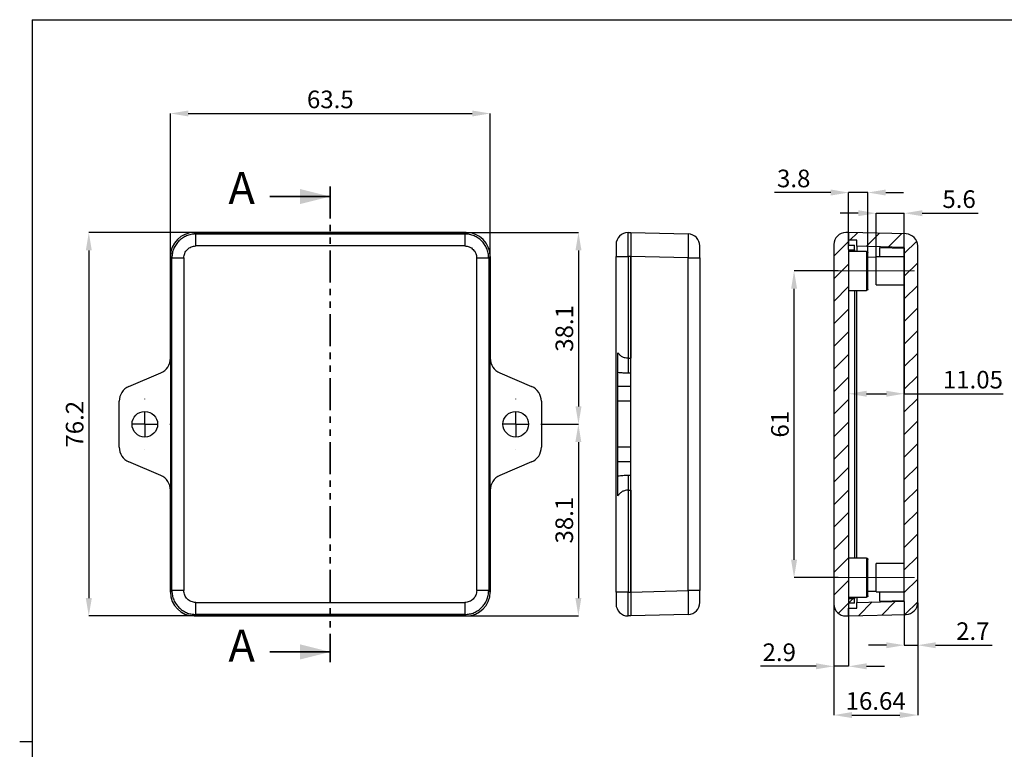
# Model space of a CAD drawing. Units: millimetres. Extents: x 2 to 418, y 2 to 294.
# Drawn here: x 2 to 198, y 147 to 292 of the extents above; entities that cross this region are included whole.
import ezdxf

# ---------------------------------------------------------------- set-up
doc = ezdxf.new("R2010")
doc.units = ezdxf.units.MM
doc.header["$PDSIZE"] = -1
for name, pattern in [('SLD-Centro', [19.05, 15.24, -1.27, 1.27, -1.27]), ('SLD-Combinazione-di-due-tratteggi', [12.7, 6.35, -1.27, 1.27, -1.27, 1.27, -1.27]), ('SLD-Solido', [0])]:
    doc.linetypes.add(name, pattern=pattern)
doc.layers.add('CARTIGLIO', color=7, linetype='SLD-Solido', lineweight=25)
doc.styles.add('SLDTEXTSTYLE4', font='GOTHIC.TTF', dxfattribs={"width": 0.913})
doc.dimstyles.new('SLDDIMSTYLE0', dxfattribs={"dimtxt": 3.5, "dimasz": 3.556, "dimexe": 0, "dimexo": 0.0625, "dimgap": 0.875, "dimtad": 1, "dimdec": 1, "dimrnd": 1e-09, "dimzin": 12, "dimdsep": 46, "dimtxsty": 'SLDTEXTSTYLE4', "dimsah": 1, "dimcen": 0.09, "dimadec": 0, "dimazin": 3, "dimtfac": 1, "dimtdec": 1, "dimtofl": 0, "dimtmove": 0, "dimatfit": 3, "dimfxl": 1, "dimfrac": 2, "dimtolj": 1, "dimtzin": 12, "dimarcsym": 0})
doc.dimstyles.new('SLDDIMSTYLE1', dxfattribs={"dimtxt": 3.5, "dimasz": 3.556, "dimexe": 0, "dimexo": 0.0625, "dimgap": 0.875, "dimtad": 1, "dimrnd": 1e-09, "dimzin": 12, "dimdsep": 46, "dimtxsty": 'SLDTEXTSTYLE4', "dimsah": 1, "dimcen": 0.09, "dimadec": 0, "dimazin": 3, "dimtfac": 1, "dimtofl": 0, "dimtmove": 0, "dimatfit": 3, "dimfxl": 1, "dimfrac": 2, "dimtolj": 1, "dimtzin": 12, "dimarcsym": 0})
doc.dimstyles.new('SLDDIMSTYLE2', dxfattribs={"dimtxt": 3.5, "dimasz": 3.556, "dimexe": 0, "dimexo": 0.0625, "dimgap": 0.875, "dimtad": 1, "dimdec": 1, "dimrnd": 1e-09, "dimzin": 12, "dimdsep": 46, "dimtxsty": 'SLDTEXTSTYLE4', "dimsah": 1, "dimcen": 0.09, "dimadec": 0, "dimazin": 3, "dimtfac": 1, "dimtdec": 1, "dimtmove": 0, "dimatfit": 0, "dimfxl": 1, "dimfrac": 2, "dimtolj": 1, "dimtzin": 12, "dimarcsym": 0})
doc.dimstyles.new('SLDDIMSTYLE3', dxfattribs={"dimtxt": 3.5, "dimasz": 3.556, "dimexe": 0, "dimexo": 0.0625, "dimgap": 0.875, "dimtad": 1, "dimrnd": 1e-09, "dimzin": 12, "dimdsep": 46, "dimtxsty": 'SLDTEXTSTYLE4', "dimsah": 1, "dimcen": 0.09, "dimadec": 0, "dimazin": 3, "dimtfac": 1, "dimtmove": 0, "dimatfit": 0, "dimfxl": 1, "dimfrac": 2, "dimtolj": 1, "dimtzin": 12, "dimarcsym": 0})

# ---------------------------------------------------------------- blocks, each defined once
blk = doc.blocks.new('_D')
at = {"color": 0, "lineweight": -2}
for p, q in [((37.11, 249.71), (16.22, 249.71)), ((16.22, 246.16), (16.22, 177.07)), ((37.11, 173.51), (16.22, 173.51))]:
    blk.add_line(p, q, dxfattribs=at)
at = {"color": 0}
for points in [[(15.63, 246.16), (16.82, 246.16), (16.22, 249.71)], [(15.63, 177.07), (16.82, 177.07), (16.22, 173.51)]]:
    blk.add_solid(points, dxfattribs=at)
at = {"layer": 'Defpoints', "color": 0}
for p in [(37.18, 249.71), (16.22, 173.51), (37.18, 173.51)]:
    blk.add_point(p, dxfattribs=at)
at = {"color": 0, "insert": (11.67, 211.61), "char_height": 3.5, "attachment_point": 2, "rotation": 90, "style": 'SLDTEXTSTYLE4'}
blk.add_mtext('\\A1;76.2', dxfattribs=at)
blk = doc.blocks.new('_D_1')
at = {"color": 0, "lineweight": -2}
for p, q in [((32.43, 245.03), (32.43, 273.36)), ((35.98, 273.36), (92.37, 273.36)), ((95.93, 245.03), (95.93, 273.36))]:
    blk.add_line(p, q, dxfattribs=at)
at = {"color": 0}
for points in [[(35.98, 273.95), (35.98, 272.77), (32.43, 273.36)], [(92.37, 273.95), (92.37, 272.77), (95.93, 273.36)]]:
    blk.add_solid(points, dxfattribs=at)
at = {"layer": 'Defpoints', "color": 0}
for p in [(95.93, 273.36), (32.43, 244.96), (95.93, 244.96)]:
    blk.add_point(p, dxfattribs=at)
at = {"color": 0, "insert": (64.18, 277.91), "char_height": 3.5, "attachment_point": 2, "style": 'SLDTEXTSTYLE4'}
blk.add_mtext('\\A1;63.5', dxfattribs=at)
blk = doc.blocks.new('_D_2')
at = {"color": 0, "lineweight": -2}
for p, q in [((91.24, 249.71), (113.46, 249.71)), ((113.46, 246.16), (113.46, 215.17)), ((106.11, 211.61), (113.46, 211.61))]:
    blk.add_line(p, q, dxfattribs=at)
at = {"color": 0}
for points in [[(112.87, 246.16), (114.06, 246.16), (113.46, 249.71)], [(112.87, 215.17), (114.06, 215.17), (113.46, 211.61)]]:
    blk.add_solid(points, dxfattribs=at)
at = {"layer": 'Defpoints', "color": 0}
for p in [(91.18, 249.71), (106.05, 211.61), (113.46, 211.61)]:
    blk.add_point(p, dxfattribs=at)
at = {"color": 0, "insert": (108.91, 230.66), "char_height": 3.5, "attachment_point": 2, "rotation": 90, "style": 'SLDTEXTSTYLE4'}
blk.add_mtext('\\A1;38.1', dxfattribs=at)
blk = doc.blocks.new('_D_3')
at = {"color": 0, "lineweight": -2}
for p, q in [((106.11, 211.61), (113.44, 211.61)), ((113.44, 208.06), (113.44, 177.07)), ((91.24, 173.51), (113.44, 173.51))]:
    blk.add_line(p, q, dxfattribs=at)
at = {"color": 0}
for points in [[(112.85, 208.06), (114.03, 208.06), (113.44, 211.61)], [(112.85, 177.07), (114.03, 177.07), (113.44, 173.51)]]:
    blk.add_solid(points, dxfattribs=at)
at = {"layer": 'Defpoints', "color": 0}
for p in [(106.05, 211.61), (91.18, 173.51), (113.44, 173.51)]:
    blk.add_point(p, dxfattribs=at)
at = {"color": 0, "insert": (108.89, 192.56), "char_height": 3.5, "attachment_point": 2, "rotation": 90, "style": 'SLDTEXTSTYLE4'}
blk.add_mtext('\\A1;38.1', dxfattribs=at)
blk = doc.blocks.new('SW_CENTERMARKSYMBOL_0')
at = {"layer": 'CARTIGLIO', "color": 0}
for p, q in [((0, 5), (0, 5.04)), ((0, 0), (0, 2.5)), ((-5, 0), (-5.04, 0)), ((0, 0), (-2.5, 0)), ((0, 0), (0, -2.5)), ((0, 0), (2.5, 0)), ((5, 0), (5.04, 0)), ((0, -5), (0, -5.04))]:
    blk.add_line(p, q, dxfattribs=at)
blk = doc.blocks.new('SW_CENTERMARKSYMBOL_1')
at = {"layer": 'CARTIGLIO', "color": 0}
for p, q in [((0, 5), (0, 5.04)), ((0, 0), (0, 2.5)), ((-5, 0), (-5.04, 0)), ((0, 0), (-2.5, 0)), ((0, 0), (0, -2.5)), ((0, 0), (2.5, 0)), ((5, 0), (5.04, 0)), ((0, -5), (0, -5.04))]:
    blk.add_line(p, q, dxfattribs=at)
blk = doc.blocks.new('_D_4')
at = {"color": 0, "lineweight": -2}
for p, q in [((165.05, 242.09), (156.27, 242.09)), ((156.27, 184.69), (156.27, 238.54)), ((165.05, 181.13), (156.27, 181.13))]:
    blk.add_line(p, q, dxfattribs=at)
at = {"color": 0}
for points in [[(155.68, 238.54), (156.87, 238.54), (156.27, 242.09)], [(155.68, 184.69), (156.87, 184.69), (156.27, 181.13)]]:
    blk.add_solid(points, dxfattribs=at)
at = {"layer": 'Defpoints', "color": 0}
for p in [(156.27, 242.09), (165.11, 242.09), (165.11, 181.13)]:
    blk.add_point(p, dxfattribs=at)
at = {"color": 0, "insert": (151.72, 211.61), "char_height": 3.5, "attachment_point": 2, "rotation": 90, "style": 'SLDTEXTSTYLE4'}
blk.add_mtext('\\A1;61', dxfattribs=at)
blk = doc.blocks.new('_D_5')
at = {"color": 0, "lineweight": -2}
for p, q in [((178.16, 246.69), (178.16, 217.67)), ((167.11, 246.22), (167.11, 217.67)), ((170.67, 217.67), (174.6, 217.67)), ((178.16, 217.67), (197.8, 217.67))]:
    blk.add_line(p, q, dxfattribs=at)
at = {"color": 0}
for points in [[(170.67, 218.26), (170.67, 217.08), (167.11, 217.67)], [(174.6, 218.26), (174.6, 217.08), (178.16, 217.67)]]:
    blk.add_solid(points, dxfattribs=at)
at = {"layer": 'Defpoints', "color": 0}
for p in [(178.16, 246.76), (167.11, 246.28), (178.16, 217.67)]:
    blk.add_point(p, dxfattribs=at)
at = {"color": 0, "insert": (191.79, 222.22), "char_height": 3.5, "attachment_point": 2, "style": 'SLDTEXTSTYLE4'}
blk.add_mtext('\\A1;11.05', dxfattribs=at)
blk = doc.blocks.new('_D_6')
at = {"color": 0, "lineweight": -2}
for p, q in [((163.56, 257.65), (152.4, 257.65)), ((167.11, 246.35), (167.11, 257.65)), ((170.92, 257.65), (167.11, 257.65)), ((170.92, 245.77), (170.92, 257.65)), ((174.48, 257.65), (178.03, 257.65))]:
    blk.add_line(p, q, dxfattribs=at)
at = {"color": 0}
for points in [[(163.56, 258.25), (163.56, 257.06), (167.11, 257.65)], [(174.48, 258.25), (174.48, 257.06), (170.92, 257.65)]]:
    blk.add_solid(points, dxfattribs=at)
at = {"layer": 'Defpoints', "color": 0}
for p in [(170.92, 257.65), (167.11, 246.28), (170.92, 245.71)]:
    blk.add_point(p, dxfattribs=at)
at = {"color": 0, "insert": (156.2, 262.2), "char_height": 3.5, "attachment_point": 2, "style": 'SLDTEXTSTYLE4'}
blk.add_mtext('\\A1;3.8', dxfattribs=at)
blk = doc.blocks.new('_D_7')
at = {"color": 0, "lineweight": -2}
for p, q in [((169.02, 253.54), (165.46, 253.54)), ((172.57, 244.95), (172.57, 253.54)), ((172.57, 253.54), (178.16, 253.54)), ((178.16, 246.82), (178.16, 253.54)), ((181.72, 253.54), (192.81, 253.54))]:
    blk.add_line(p, q, dxfattribs=at)
at = {"color": 0}
for points in [[(169.02, 254.14), (169.02, 252.95), (172.57, 253.54)], [(181.72, 254.14), (181.72, 252.95), (178.16, 253.54)]]:
    blk.add_solid(points, dxfattribs=at)
at = {"layer": 'Defpoints', "color": 0}
for p in [(178.16, 253.54), (178.16, 246.76), (172.57, 244.89)]:
    blk.add_point(p, dxfattribs=at)
at = {"color": 0, "insert": (189.04, 258.09), "char_height": 3.5, "attachment_point": 2, "style": 'SLDTEXTSTYLE4'}
blk.add_mtext('\\A1;5.6', dxfattribs=at)
blk = doc.blocks.new('_D_8')
at = {"color": 0, "lineweight": -2}
for p, q in [((167.11, 176.88), (167.11, 163.51)), ((164.19, 175.83), (164.19, 163.51)), ((160.63, 163.51), (149.58, 163.51)), ((167.11, 163.51), (164.19, 163.51)), ((170.67, 163.51), (174.22, 163.51))]:
    blk.add_line(p, q, dxfattribs=at)
at = {"color": 0}
for points in [[(160.63, 164.11), (160.63, 162.92), (164.19, 163.51)], [(170.67, 164.11), (170.67, 162.92), (167.11, 163.51)]]:
    blk.add_solid(points, dxfattribs=at)
at = {"layer": 'Defpoints', "color": 0}
for p in [(167.11, 176.94), (164.19, 175.9), (167.11, 163.51)]:
    blk.add_point(p, dxfattribs=at)
at = {"color": 0, "insert": (153.33, 168.06), "char_height": 3.5, "attachment_point": 2, "style": 'SLDTEXTSTYLE4'}
blk.add_mtext('\\A1;2.9', dxfattribs=at)
blk = doc.blocks.new('_D_9')
at = {"color": 0, "lineweight": -2}
for p, q in [((178.16, 176.41), (178.16, 167.7)), ((180.83, 176.13), (180.83, 167.7)), ((174.6, 167.7), (171.05, 167.7)), ((178.16, 167.7), (180.83, 167.7)), ((184.38, 167.7), (195.6, 167.7))]:
    blk.add_line(p, q, dxfattribs=at)
at = {"color": 0}
for points in [[(174.6, 168.29), (174.6, 167.11), (178.16, 167.7)], [(184.38, 168.29), (184.38, 167.11), (180.83, 167.7)]]:
    blk.add_solid(points, dxfattribs=at)
at = {"layer": 'Defpoints', "color": 0}
for p in [(178.16, 176.47), (180.83, 176.19), (180.83, 167.7)]:
    blk.add_point(p, dxfattribs=at)
at = {"color": 0, "insert": (191.77, 172.25), "char_height": 3.5, "attachment_point": 2, "style": 'SLDTEXTSTYLE4'}
blk.add_mtext('\\A1;2.7', dxfattribs=at)
blk = doc.blocks.new('_D_10')
at = {"color": 0, "lineweight": -2}
for p, q in [((180.83, 176.13), (180.83, 153.82)), ((164.19, 175.83), (164.19, 153.82)), ((167.75, 153.82), (177.27, 153.82))]:
    blk.add_line(p, q, dxfattribs=at)
at = {"color": 0}
for points in [[(167.75, 154.42), (167.75, 153.23), (164.19, 153.82)], [(177.27, 154.42), (177.27, 153.23), (180.83, 153.82)]]:
    blk.add_solid(points, dxfattribs=at)
at = {"layer": 'Defpoints', "color": 0}
for p in [(180.83, 176.19), (164.19, 175.9), (180.83, 153.82)]:
    blk.add_point(p, dxfattribs=at)
at = {"color": 0, "insert": (172.48, 158.37), "char_height": 3.5, "attachment_point": 2, "style": 'SLDTEXTSTYLE4'}
blk.add_mtext('\\A1;16.64', dxfattribs=at)

msp = doc.modelspace()

# ---------------------------------------------------------------- hatches: boundary and pattern name
at = {"linetype": 'SLD-Solido', "lineweight": 18}
h = msp.add_hatch(dxfattribs=at)
h.set_pattern_fill('ANSI31', style=0)
edge = h.paths.add_edge_path(flags=0)
edge.add_line((168.255, 247.172), (167.112, 247.172))
edge.add_line((167.112, 247.172), (167.112, 249.712))
edge.add_line((167.112, 249.712), (166.574, 249.712))
edge.add_arc((166.574, 247.33), 2.383, 90, 180)
edge.add_line((164.191, 247.33), (164.191, 175.895))
edge.add_arc((166.574, 175.895), 2.383, 180, 270)
edge.add_line((166.574, 173.512), (167.112, 173.512))
edge.add_line((167.112, 173.512), (167.112, 176.052))
edge.add_line((167.112, 176.052), (168.255, 176.052))
edge.add_line((168.255, 176.052), (168.255, 176.941))
edge.add_line((168.255, 176.941), (167.112, 176.941))
edge.add_line((167.112, 176.941), (167.112, 246.283))
edge.add_line((167.112, 246.283), (168.255, 246.283))
edge.add_line((168.255, 246.283), (168.255, 247.172))
h = msp.add_hatch(dxfattribs=at)
h.set_pattern_fill('ANSI31', style=0)
edge = h.paths.add_edge_path(flags=0)
edge.add_arc((178.445, 176.193), 2.383, 271.5, 360)
edge.add_line((180.828, 176.193), (180.828, 247.032))
edge.add_arc((178.445, 247.032), 2.383, 0, 88.5)
edge.add_line((178.508, 249.414), (167.112, 249.712))
edge.add_line((167.112, 249.712), (167.112, 248.188))
edge.add_line((167.112, 248.188), (168.763, 248.188))
edge.add_line((168.763, 248.188), (168.763, 247.001))
edge.add_line((168.763, 247.001), (178.161, 246.755))
edge.add_line((178.161, 246.755), (178.161, 176.47))
edge.add_line((178.161, 176.47), (168.763, 176.224))
edge.add_line((168.763, 176.224), (168.763, 175.036))
edge.add_line((168.763, 175.036), (167.112, 175.036))
edge.add_line((167.112, 175.036), (167.112, 173.512))
edge.add_line((167.112, 173.512), (178.508, 173.811))

# ---------------------------------------------------------------- linework, layer by layer
for p, q in [((5, 292), (415, 292)), ((5, 292), (5, 5)), ((5, 148.5), (2.5, 148.5))]:
    msp.add_line(p, q)
at = {"color": 7, "linetype": 'SLD-Combinazione-di-due-tratteggi', "lineweight": 35}
msp.add_line((64.177, 258.857), (64.177, 164.368), dxfattribs=at)
at = {"color": 7, "linetype": 'SLD-Solido', "lineweight": 35}
for p, q in [((52.177, 256.857), (64.177, 256.857)), ((52.177, 166.368), (64.177, 166.368))]:
    msp.add_line(p, q, dxfattribs=at)
at = {"color": 7, "linetype": 'SLD-Solido', "lineweight": 25}
for p, q in [((37.175, 249.712), (37.473, 249.414)), ((91.179, 249.712), (37.175, 249.712)), ((37.177, 249.712), (91.177, 249.712)), ((37.473, 247.032), (37.473, 249.414)), ((37.473, 249.414), (90.88, 249.414)), ((90.88, 249.414), (91.179, 249.712)), ((90.88, 249.414), (90.88, 247.032)), ((123.31, 244.963), (123.31, 249.712)), ((123.31, 249.712), (123.848, 249.712)), ((123.848, 249.712), (123.848, 244.964)), ((123.848, 249.712), (135.244, 249.414)), ((167.112, 249.712), (166.574, 249.712)), ((167.112, 248.188), (167.112, 249.712)), ((178.508, 249.414), (167.112, 249.712)), ((167.112, 249.712), (167.112, 247.172)), ((90.88, 247.032), (37.473, 247.032)), ((120.927, 247.33), (120.927, 244.963)), ((164.191, 247.33), (164.191, 175.895)), ((168.763, 248.188), (167.112, 248.188)), ((167.112, 247.172), (168.255, 247.172)), ((168.255, 246.283), (168.255, 247.172)), ((168.763, 247.001), (168.763, 248.188)), ((178.161, 246.755), (168.763, 247.001)), ((168.763, 247.001), (168.763, 245.966)), ((173.335, 246.755), (178.161, 246.628)), ((173.335, 244.886), (173.335, 246.755)), ((178.161, 176.47), (178.161, 246.755)), ((180.828, 176.193), (180.828, 247.032)), ((32.725, 244.666), (32.427, 244.964)), ((32.427, 244.964), (32.427, 178.261)), ((32.427, 224.719), (32.427, 244.963)), ((32.725, 244.666), (35.107, 244.666)), ((32.725, 178.559), (32.725, 244.666)), ((35.107, 244.666), (35.107, 178.559)), ((93.247, 178.559), (93.247, 244.666)), ((93.247, 244.666), (95.628, 244.666)), ((95.927, 244.964), (95.628, 244.666)), ((95.628, 244.666), (95.628, 178.559)), ((95.927, 178.261), (95.927, 244.964)), ((95.927, 244.963), (95.927, 224.719)), ((120.927, 178.262), (120.927, 244.963)), ((120.927, 244.963), (123.31, 244.963)), ((123.31, 244.963), (123.31, 224.719)), ((123.848, 244.963), (123.31, 244.963)), ((135.244, 244.666), (123.848, 244.964)), ((123.848, 244.964), (123.848, 224.719)), ((123.848, 224.719), (123.848, 244.963)), ((135.244, 178.559), (135.244, 244.666)), ((135.244, 244.666), (137.564, 244.666)), ((137.564, 244.666), (137.564, 178.559)), ((167.112, 246.283), (168.255, 246.283)), ((167.112, 246.283), (167.112, 176.941)), ((170.668, 245.966), (167.112, 245.966)), ((168.255, 246.283), (168.255, 245.966)), ((170.668, 245.966), (170.668, 238.219)), ((178.161, 244.886), (172.573, 244.886)), ((172.573, 239.298), (172.573, 244.886)), ((172.573, 239.298), (178.161, 239.298)), ((167.112, 238.219), (170.668, 238.219)), ((168.255, 238.219), (168.255, 185.006)), ((168.763, 185.006), (168.763, 238.219)), ((32.427, 224.564), (32.395, 224.272)), ((123.31, 224.719), (123.31, 221.8)), ((123.31, 224.719), (123.848, 224.719)), ((123.848, 221.8), (123.848, 224.719)), ((24.194, 219.104), (30.5, 221.8)), ((97.854, 221.8), (104.16, 219.104)), ((121.308, 219.104), (121.308, 221.959)), ((123.31, 221.8), (123.848, 221.8)), ((123.848, 219.104), (123.848, 221.8)), ((121.308, 216.184), (121.308, 219.104)), ((123.848, 219.104), (121.308, 219.104)), ((123.848, 216.184), (123.848, 219.104)), ((22.267, 207.041), (22.267, 216.184)), ((106.087, 216.184), (106.087, 207.041)), ((121.308, 207.041), (121.308, 216.184)), ((123.848, 216.184), (121.308, 216.184)), ((123.848, 207.041), (123.848, 216.184)), ((123.848, 207.041), (121.308, 207.041)), ((121.308, 204.121), (121.308, 207.041)), ((123.848, 204.121), (123.848, 207.041)), ((30.5, 201.425), (24.194, 204.121)), ((104.16, 204.121), (97.854, 201.425)), ((123.848, 204.121), (121.308, 204.121)), ((121.308, 201.266), (121.308, 204.121)), ((123.848, 201.425), (123.848, 204.121)), ((123.848, 201.425), (123.31, 201.425)), ((123.31, 201.425), (123.31, 198.506)), ((123.848, 198.506), (123.848, 201.425)), ((32.395, 198.953), (32.427, 198.661)), ((32.427, 178.262), (32.427, 198.506)), ((95.927, 198.661), (95.959, 198.953)), ((95.927, 198.506), (95.927, 178.262)), ((123.31, 198.506), (123.848, 198.506)), ((123.31, 198.506), (123.31, 178.262)), ((123.848, 198.506), (123.848, 178.261)), ((123.848, 178.262), (123.848, 198.506)), ((170.668, 185.006), (167.112, 185.006)), ((170.668, 185.006), (170.668, 177.259)), ((178.161, 183.926), (172.573, 183.926)), ((172.573, 178.338), (172.573, 183.926)), ((32.427, 178.261), (32.725, 178.559)), ((35.107, 178.559), (32.725, 178.559)), ((95.628, 178.559), (93.247, 178.559)), ((95.628, 178.559), (95.927, 178.261)), ((123.31, 178.262), (120.927, 178.262)), ((120.927, 178.262), (120.927, 175.895)), ((123.31, 178.262), (123.848, 178.262)), ((123.31, 173.512), (123.31, 178.262)), ((123.848, 178.261), (135.244, 178.559)), ((123.848, 178.261), (123.848, 173.512)), ((137.564, 178.559), (135.244, 178.559)), ((172.573, 178.338), (178.161, 178.338)), ((173.335, 176.47), (173.335, 178.338)), ((37.473, 176.193), (90.88, 176.193)), ((37.473, 173.811), (37.473, 176.193)), ((90.88, 176.193), (90.88, 173.811)), ((167.112, 177.259), (170.668, 177.259)), ((168.255, 176.941), (167.112, 176.941)), ((168.255, 176.052), (167.112, 176.052)), ((167.112, 176.052), (167.112, 173.512)), ((168.255, 177.259), (168.255, 176.941)), ((168.255, 176.052), (168.255, 176.941)), ((168.763, 177.259), (168.763, 176.224)), ((168.763, 176.224), (178.161, 176.47)), ((168.763, 175.036), (168.763, 176.224)), ((173.335, 176.47), (178.161, 176.597)), ((167.112, 173.512), (167.112, 175.036)), ((167.112, 175.036), (168.763, 175.036)), ((37.473, 173.811), (37.175, 173.512)), ((37.175, 173.512), (91.179, 173.512)), ((91.177, 173.512), (37.177, 173.512)), ((90.88, 173.811), (37.473, 173.811)), ((91.179, 173.512), (90.88, 173.811)), ((123.848, 173.512), (123.31, 173.512)), ((135.244, 173.811), (123.848, 173.512)), ((166.574, 173.512), (167.112, 173.512)), ((167.112, 173.512), (178.508, 173.811))]:
    msp.add_line(p, q, dxfattribs=at)
at = {"color": 8, "linetype": 'SLD-Solido', "lineweight": 25}
for p, q in [((170.922, 244.863), (172.573, 244.819)), ((172.573, 178.406), (170.922, 178.362))]:
    msp.add_line(p, q, dxfattribs=at)
at = {"color": 7, "linetype": 'SLD-Centro', "lineweight": 18}
for p, q in [((165.112, 242.092), (172.668, 242.092)), ((180.161, 242.092), (170.573, 242.092)), ((165.112, 181.132), (172.668, 181.132)), ((170.573, 181.132), (180.161, 181.132))]:
    msp.add_line(p, q, dxfattribs=at)
at = {"color": 7, "linetype": 'SLD-Solido', "lineweight": 25}
for centre in [(27.347, 211.612), (101.007, 211.612)]:
    msp.add_circle(centre, 2.54, dxfattribs=at)
for centre, radius, start, end in [((37.177, 244.963), 4.75, 90, 180), ((91.177, 244.963), 4.75, 0, 90), ((123.31, 247.33), 2.383, 90, 180), ((135.182, 247.032), 2.383, 0, 88.49998), ((166.574, 247.33), 2.383, 90, 180), ((178.445, 247.032), 2.383, 0, 88.5), ((29.252, 224.719), 3.175, 293.14671, 0), ((99.102, 224.719), 3.175, 180, 246.85329), ((25.442, 216.184), 3.175, 113.14671, 180), ((102.912, 216.184), 3.175, 0, 66.85329), ((25.442, 207.041), 3.175, 180, 246.85329), ((102.912, 207.041), 3.175, 293.14671, 0), ((29.252, 198.506), 3.175, 360, 66.85329), ((99.102, 198.506), 3.175, 113.14671, 180), ((37.177, 178.262), 4.75, 180, 270), ((91.177, 178.262), 4.75, 270, 0), ((135.182, 176.193), 2.383, 271.5, 360), ((178.445, 176.193), 2.383, 271.5, 360), ((123.31, 175.895), 2.383, 180, 270), ((166.574, 175.895), 2.383, 180, 270)]:
    msp.add_arc(centre, radius, start, end, dxfattribs=at)
for centre, major_axis in [((37.178, 244.961), (3.361, -3.361)), ((91.175, 244.961), (-3.361, -3.361)), ((37.178, 178.264), (3.361, 3.361)), ((91.175, 178.264), (-3.361, 3.361))]:
    msp.add_ellipse(centre, major_axis=major_axis, ratio=0.999315, start_param=2.3565371, end_param=3.9266482, dxfattribs=at)
for points, knots in [([(37.473, 249.414), (37.15, 249.395), (36.512, 249.357), (35.605, 249.062), (34.795, 248.621), (34.097, 248.043), (33.518, 247.345), (33.078, 246.534), (32.782, 245.628), (32.745, 244.989), (32.725, 244.666)], [0, 0, 0, 0, 0.130118, 0.2568238, 0.3801176, 0.5, 0.6198799, 0.7431729, 0.8698795, 1, 1, 1, 1]), ([(95.628, 244.666), (95.609, 244.989), (95.571, 245.628), (95.276, 246.534), (94.836, 247.345), (94.257, 248.043), (93.559, 248.621), (92.748, 249.062), (91.842, 249.357), (91.204, 249.395), (90.88, 249.414)], [0, 0, 0, 0, 0.130118, 0.2568238, 0.3801176, 0.5, 0.6198799, 0.7431729, 0.8698795, 1, 1, 1, 1]), ([(135.244, 249.414), (135.248, 249.395), (135.256, 249.357), (135.264, 249.062), (135.269, 248.621), (135.27, 248.043), (135.269, 247.345), (135.264, 246.534), (135.256, 245.628), (135.248, 244.989), (135.244, 244.666)], [0, 0, 0, 0, 0.13011803, 0.25682378, 0.3801176, 0.5, 0.61987989, 0.74317288, 0.86987946, 1, 1, 1, 1]), ([(35.107, 244.666), (35.116, 244.821), (35.133, 245.131), (35.274, 245.577), (35.493, 245.989), (35.789, 246.35), (36.15, 246.647), (36.562, 246.865), (37.009, 247.006), (37.319, 247.024), (37.473, 247.032)], [0, 0, 0, 0, 0.1250191, 0.2500227, 0.3750146, 0.5, 0.6249854, 0.7499773, 0.8749809, 1, 1, 1, 1]), ([(90.88, 247.032), (91.035, 247.024), (91.345, 247.006), (91.792, 246.865), (92.204, 246.647), (92.564, 246.35), (92.861, 245.989), (93.08, 245.577), (93.22, 245.131), (93.238, 244.821), (93.247, 244.666)], [0, 0, 0, 0, 0.1250191, 0.2500227, 0.3750146, 0.5, 0.6249854, 0.7499773, 0.8749809, 1, 1, 1, 1]), ([(137.564, 244.666), (137.564, 244.821), (137.564, 245.131), (137.564, 245.577), (137.564, 245.989), (137.564, 246.35), (137.564, 246.647), (137.564, 246.865), (137.564, 247.006), (137.564, 247.024), (137.564, 247.032)], [0, 0, 0, 0, 0.1250191, 0.2500227, 0.3750146, 0.5, 0.6249854, 0.7499773, 0.8749809, 1, 1, 1, 1]), ([(170.668, 245.966), (170.704, 245.962), (170.779, 245.952), (170.864, 245.883), (170.914, 245.798), (170.919, 245.74), (170.922, 245.712)], [0, 0, 0, 0, 0.2702613, 0.5624294, 0.7897364, 1, 1, 1, 1]), ([(170.922, 238.505), (170.922, 238.537), (170.922, 238.605), (170.922, 238.833), (170.922, 239.126), (170.922, 239.435), (170.922, 239.716), (170.922, 240.033), (170.922, 240.393), (170.922, 240.783), (170.922, 241.204), (170.922, 241.643), (170.922, 242.242), (170.922, 242.839), (170.922, 243.402), (170.922, 243.793), (170.922, 244.152), (170.922, 244.469), (170.922, 244.75), (170.922, 245.059), (170.922, 245.354), (170.922, 245.55), (170.922, 245.645), (170.922, 245.668), (170.922, 245.676)], [0, 0, 0, 0, 0.0523962, 0.111436, 0.1774444, 0.2139621, 0.2504294, 0.290046, 0.3296122, 0.3716035, 0.4135436, 0.4568323, 0.5000681, 0.5864241, 0.6284154, 0.6703555, 0.7099722, 0.7495384, 0.7860561, 0.8225234, 0.8885318, 0.9475715, 0.9805512, 1, 1, 1, 1]), ([(170.922, 238.473), (170.918, 238.437), (170.908, 238.362), (170.839, 238.277), (170.754, 238.227), (170.696, 238.222), (170.668, 238.219)], [0, 0, 0, 0, 0.27026133, 0.56242939, 0.78973642, 1, 1, 1, 1]), ([(123.31, 224.719), (123.11, 224.734), (122.699, 224.765), (122.137, 225.002), (121.648, 225.35), (121.425, 225.65), (121.308, 225.806)], [0, 0, 0, 0, 0.2245478, 0.4617194, 0.7195716, 1, 1, 1, 1]), ([(121.308, 221.959), (121.308, 222.006), (121.308, 222.104), (121.308, 222.301), (121.308, 222.507), (121.308, 222.766), (121.308, 223.007), (121.308, 223.282), (121.308, 223.514), (121.308, 223.805), (121.308, 224.152), (121.308, 224.568), (121.308, 224.939), (121.308, 225.233), (121.308, 225.496), (121.308, 225.682), (121.308, 225.806)], [0, 0, 0, 0, 0.069453, 0.143737, 0.2318183, 0.280553, 0.38423, 0.4363289, 0.4977634, 0.5594248, 0.647274, 0.7392305, 0.8364325, 0.8863784, 0.9241216, 1, 1, 1, 1]), ([(121.308, 221.959), (121.633, 221.913), (122.28, 221.82), (122.967, 221.807), (123.31, 221.8)], [0, 0, 0, 0, 0.5014926, 1, 1, 1, 1]), ([(123.31, 201.425), (122.967, 201.418), (122.28, 201.405), (121.633, 201.312), (121.308, 201.266)], [0, 0, 0, 0, 0.4985074, 1, 1, 1, 1]), ([(121.308, 197.419), (121.308, 197.528), (121.308, 197.768), (121.308, 198.181), (121.308, 198.612), (121.308, 199.039), (121.308, 199.419), (121.308, 199.723), (121.308, 199.957), (121.308, 200.16), (121.308, 200.358), (121.308, 200.593), (121.308, 200.816), (121.308, 201.014), (121.308, 201.16), (121.308, 201.23), (121.308, 201.266)], [0, 0, 0, 0, 0.0669309, 0.1468918, 0.2567592, 0.3435032, 0.4310602, 0.519687, 0.5643297, 0.6092083, 0.6794195, 0.7283019, 0.8177757, 0.8946113, 0.9471868, 1, 1, 1, 1]), ([(123.31, 198.506), (123.11, 198.491), (122.699, 198.46), (122.137, 198.223), (121.648, 197.875), (121.425, 197.575), (121.308, 197.419)], [0, 0, 0, 0, 0.22454788, 0.46171962, 0.71957209, 1, 1, 1, 1]), ([(170.668, 185.006), (170.704, 185.002), (170.779, 184.992), (170.864, 184.923), (170.914, 184.838), (170.919, 184.78), (170.922, 184.752)], [0, 0, 0, 0, 0.2702613, 0.5624294, 0.7897364, 1, 1, 1, 1]), ([(170.922, 177.545), (170.922, 177.577), (170.922, 177.645), (170.922, 177.873), (170.922, 178.166), (170.922, 178.475), (170.922, 178.756), (170.922, 179.073), (170.922, 179.433), (170.922, 179.823), (170.922, 180.244), (170.922, 180.683), (170.922, 181.282), (170.922, 181.879), (170.922, 182.442), (170.922, 182.833), (170.922, 183.192), (170.922, 183.509), (170.922, 183.79), (170.922, 184.099), (170.922, 184.394), (170.922, 184.59), (170.922, 184.685), (170.922, 184.708), (170.922, 184.716)], [0, 0, 0, 0, 0.0523962, 0.111436, 0.1774444, 0.2139621, 0.2504294, 0.290046, 0.3296122, 0.3716035, 0.4135436, 0.4568323, 0.5000681, 0.5864241, 0.6284154, 0.6703555, 0.7099722, 0.7495384, 0.7860561, 0.8225234, 0.8885318, 0.9475715, 0.9805512, 1, 1, 1, 1]), ([(32.725, 178.559), (32.745, 178.236), (32.782, 177.597), (33.078, 176.691), (33.518, 175.88), (34.097, 175.182), (34.795, 174.604), (35.605, 174.163), (36.512, 173.868), (37.15, 173.83), (37.473, 173.811)], [0, 0, 0, 0, 0.130118, 0.2568238, 0.3801176, 0.5, 0.6198799, 0.7431729, 0.8698795, 1, 1, 1, 1]), ([(37.473, 176.193), (37.319, 176.201), (37.009, 176.219), (36.562, 176.36), (36.15, 176.578), (35.789, 176.875), (35.493, 177.236), (35.274, 177.648), (35.133, 178.094), (35.116, 178.404), (35.107, 178.559)], [0, 0, 0, 0, 0.1250191, 0.2500227, 0.3750146, 0.5, 0.6249854, 0.7499773, 0.8749809, 1, 1, 1, 1]), ([(93.247, 178.559), (93.238, 178.404), (93.22, 178.094), (93.08, 177.648), (92.861, 177.236), (92.564, 176.875), (92.204, 176.578), (91.792, 176.36), (91.345, 176.219), (91.035, 176.201), (90.88, 176.193)], [0, 0, 0, 0, 0.1250191, 0.2500227, 0.3750146, 0.5, 0.6249854, 0.7499773, 0.8749809, 1, 1, 1, 1]), ([(90.88, 173.811), (91.204, 173.83), (91.842, 173.868), (92.748, 174.163), (93.559, 174.604), (94.257, 175.182), (94.836, 175.88), (95.276, 176.691), (95.571, 177.597), (95.609, 178.236), (95.628, 178.559)], [0, 0, 0, 0, 0.13011803, 0.25682378, 0.3801176, 0.5, 0.61987989, 0.74317288, 0.86987946, 1, 1, 1, 1]), ([(135.244, 178.559), (135.248, 178.236), (135.256, 177.597), (135.264, 176.691), (135.269, 175.88), (135.27, 175.182), (135.269, 174.604), (135.264, 174.163), (135.256, 173.868), (135.248, 173.83), (135.244, 173.811)], [0, 0, 0, 0, 0.130118, 0.2568238, 0.3801176, 0.5, 0.6198799, 0.7431729, 0.8698795, 1, 1, 1, 1]), ([(137.564, 176.193), (137.564, 176.201), (137.564, 176.219), (137.564, 176.36), (137.564, 176.578), (137.564, 176.875), (137.564, 177.236), (137.564, 177.648), (137.564, 178.094), (137.564, 178.404), (137.564, 178.559)], [0, 0, 0, 0, 0.1250191, 0.2500227, 0.3750146, 0.5, 0.6249854, 0.7499773, 0.8749809, 1, 1, 1, 1]), ([(170.922, 177.513), (170.918, 177.477), (170.908, 177.402), (170.839, 177.317), (170.754, 177.267), (170.696, 177.262), (170.668, 177.259)], [0, 0, 0, 0, 0.2702613, 0.5624294, 0.7897364, 1, 1, 1, 1])]:
    msp.add_open_spline(points, degree=3, knots=knots, dxfattribs=at)
at = {"color": 7, "linetype": 'SLD-Solido', "lineweight": 35}
for points in [[(64.177, 256.857), (58.177, 258.357), (58.177, 255.357)], [(64.177, 166.368), (58.177, 167.868), (58.177, 164.868)]]:
    msp.add_solid(points, dxfattribs=at)

# ---------------------------------------------------------------- block references
at = {"color": 7}
for name, p in [('SW_CENTERMARKSYMBOL_0', (27.347, 211.612)), ('SW_CENTERMARKSYMBOL_1', (101.007, 211.612))]:
    msp.add_blockref(name, p, dxfattribs=at)

# ---------------------------------------------------------------- texts
at = {"color": 7, "linetype": 'Continuous', "char_height": 6.35, "attachment_point": 1, "style": 'SLDTEXTSTYLE4'}
for insert in [(43.94, 261.714), (43.94, 170.772)]:
    msp.add_mtext('A', dxfattribs=dict(at, insert=insert))

# ---------------------------------------------------------------- dimensions: what is measured, and where the dimension line sits
at = {"color": 7}
for base, p1, p2, angle, dimstyle, picture, middle in [((95.927, 273.36), (32.427, 244.964), (95.927, 244.964), 0, 'SLDDIMSTYLE1', '_D_1', (64.177, 273.36)), ((16.222, 173.512), (37.175, 249.712), (37.175, 173.512), 90, 'SLDDIMSTYLE0', '_D', (16.222, 211.613)), ((113.464, 211.612), (91.179, 249.712), (106.047, 211.612), 90, 'SLDDIMSTYLE1', '_D_2', (113.464, 230.662)), ((156.273, 242.092), (165.112, 181.132), (165.112, 242.092), 90, 'SLDDIMSTYLE0', '_D_4', (156.273, 211.612)), ((113.439, 173.512), (106.047, 211.612), (91.179, 173.512), 90, 'SLDDIMSTYLE1', '_D_3', (113.439, 192.562))]:
    dim = msp.add_linear_dim(base=base, p1=p1, p2=p2, angle=angle, dimstyle=dimstyle, dxfattribs=at)
    dim.commit()
    dim.dimension.update_dxf_attribs({"geometry": picture, "text_midpoint": middle, "dimtype": 160})
for base, p1, p2, dimstyle, picture, middle in [((170.922, 257.654), (167.112, 246.283), (170.922, 245.712), 'SLDDIMSTYLE2', '_D_6', (156.198, 257.654)), ((178.161, 253.543), (172.573, 244.886), (178.161, 246.755), 'SLDDIMSTYLE2', '_D_7', (189.042, 253.543)), ((178.161, 217.669), (167.112, 246.283), (178.161, 246.755), 'SLDDIMSTYLE1', '_D_5', (191.794, 217.669)), ((167.112, 163.512), (164.191, 175.895), (167.112, 176.941), 'SLDDIMSTYLE2', '_D_8', (153.329, 163.512)), ((180.828, 153.823), (164.191, 175.895), (180.828, 176.193), 'SLDDIMSTYLE3', '_D_10', (172.477, 153.823)), ((180.828, 167.699), (178.161, 176.47), (180.828, 176.193), 'SLDDIMSTYLE2', '_D_9', (191.77, 167.699))]:
    dim = msp.add_linear_dim(base=base, p1=p1, p2=p2, dimstyle=dimstyle, dxfattribs=at)
    dim.commit()
    dim.dimension.update_dxf_attribs({"geometry": picture, "text_midpoint": middle, "dimtype": 160})

doc.saveas('drawing.dxf')
